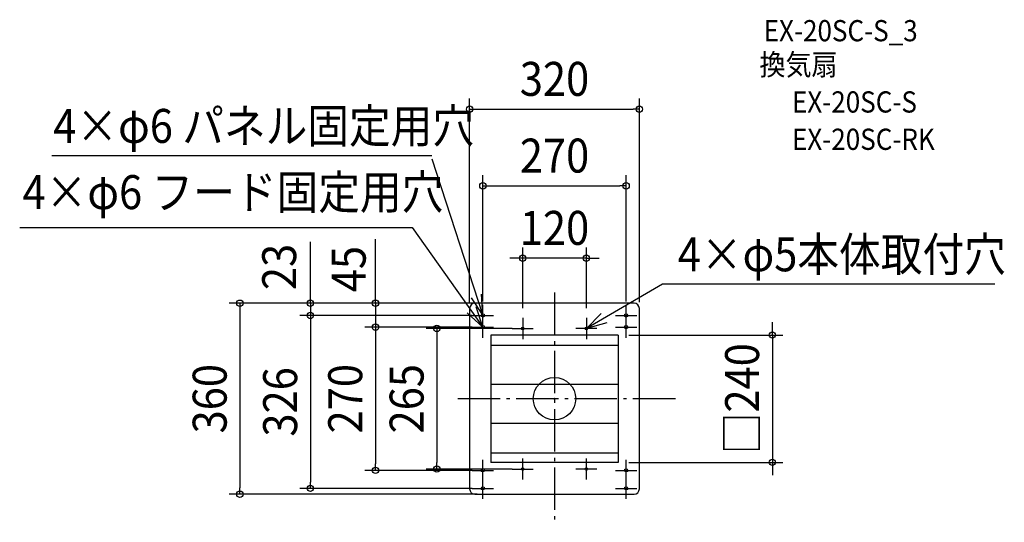
# Model space of a CAD drawing. Extents: x -1008 to 848, y -233 to 714.
import ezdxf
from ezdxf.enums import TextEntityAlignment as Align

# ---------------------------------------------------------------- set-up
doc = ezdxf.new("R2010")
doc.units = 0
doc.header["$LTSCALE"] = 20
doc.header["$PDMODE"] = 3
doc.header["$PDSIZE"] = -2
doc.linetypes.add('DASHDOT', pattern=[5.5, 4, -0.6, 0.3, -0.6])
doc.layers.get('DEFPOINTS').update_dxf_attribs({"linetype": 'CONTINUOUS'})
for name, color, linetype in [('ARRANGE', 1, 'CONTINUOUS'), ('BASIS', 6, 'DASHDOT'), ('DETAIL', 5, 'CONTINUOUS'), ('ETC', 61, 'CONTINUOUS'), ('FIX', 11, 'CONTINUOUS'), ('NOTE', 4, 'CONTINUOUS'), ('OUTLINE', 3, 'CONTINUOUS'), ('SIZE', 30, 'CONTINUOUS')]:
    doc.layers.add(name, color=color, linetype=linetype)
doc.styles.get("Standard").update_dxf_attribs({"font": 'SIMPLEX.shx', "width": 0.9, "height": 64, "bigfont": 'BIGFONT.shx'})

msp = doc.modelspace()

# ---------------------------------------------------------------- linework, layer by layer
at = {"layer": 'ARRANGE', "color": 1, "linetype": 'CONTINUOUS'}
msp.add_circle((0, 0), 40, dxfattribs=at)
msp.add_point((0, 0), dxfattribs=at)
at = {"layer": 'BASIS', "color": 6, "linetype": 'DASHDOT'}
for p, q in [((0, 200.402246), (0, -232.929357)), ((227.78438, 0), (-190.029729, 0))]:
    msp.add_line(p, q, dxfattribs=at)
at = {"layer": 'DEFPOINTS', "color": 30, "linetype": 'CONTINUOUS'}
for p in [(160, 545.797435), (135, 401.220971), (-60, 264.959921), (-145.678829, 180), (-145.678829, 180), (-125.678829, 180), (-460.1294, 157), (-160, 162.065455), (-155, 157), (-135, 163), (-135, 157), (-60, 150.5), (60, 150.5), (135, 163), (160, 162.065455), (-337.492244, 135), (-135, 135), (-135, 135), (-60, 132.5), (120, 120), (120, -120), (410.604878, -120), (-337.492244, -135), (-221.777064, -132.5), (-135, -135), (-60, -132.5), (-592.980571, -180), (-460.1294, -169), (-135, -169), (-125.678829, -180)]:
    msp.add_point(p, dxfattribs=at)
at = {"layer": 'DETAIL', "color": 5, "linetype": 'CONTINUOUS'}
for p, q in [((-160, 170), (-160, -170)), ((150, 180), (-150, 180)), ((160, -170), (160, 170)), ((120, 120), (-120, 120)), ((-120, 120), (-120, -120)), ((120, 120), (120, -120)), ((120, 100), (-120, 100)), ((120, 26.7), (-120, 26.7)), ((120, -46.6), (-120, -46.6)), ((-120, -102.01643), (120, -102.01643)), ((120, -120), (-120, -120)), ((-150, -180), (150, -180))]:
    msp.add_line(p, q, dxfattribs=at)
for centre in [(-60, 132.5), (60, 132.5), (-60, -132.5), (60, -132.5)]:
    msp.add_circle(centre, 2.5, dxfattribs=at)
for centre, start, end in [((-150, 170), 90, 180), ((150, 170), 0, 90), ((-150, -170), 180, 270), ((150, -170), 270, 0)]:
    msp.add_arc(centre, 10, start, end, dxfattribs=at)
at = {"layer": 'FIX', "color": 11, "linetype": 'CONTINUOUS'}
for centre, radius in [((-135, 157), 3), ((135, 157), 3), ((-135, 135), 3), ((-60, 132.5), 2.5), ((60, 132.5), 2.5), ((135, 135), 3), ((-135, -135), 3), ((-60, -132.5), 2.5), ((60, -132.5), 2.5), ((135, -135), 3), ((-135, -169), 3), ((135, -169), 3)]:
    msp.add_circle(centre, radius, dxfattribs=at)
at = {"layer": 'NOTE', "color": 4, "linetype": 'CONTINUOUS'}
for p, q in [((-947.756704, 458.368585), (-231.279342, 458.368585)), ((-231.279342, 452.368585), (-135, 157)), ((-1008.086913, 322.6666), (-268.438878, 322.6666)), ((-268.438878, 322.6666), (-135, 135)), ((203.339791, 216.180443), (60, 132.5)), ((829.867516, 216.180443), (203.339791, 216.180443)), ((-157.090426, 190.34686), (-135, 157)), ((-135, 157), (-137.45744, 196.924441)), ((-135, 135), (-147.488321, 173.000551)), ((-135, 137), (-135, 177)), ((135, 137), (135, 177)), ((-164.815479, 161.665281), (-135, 135)), ((-155, 157), (-115, 157)), ((-135, 115), (-135, 155)), ((-60, 152.5), (-60, 112.5)), ((60, 132.5), (88.157277, 160.910698)), ((60, 152.5), (60, 112.5)), ((115, 157), (155, 157)), ((135, 115), (135, 155)), ((-155, 135), (-115, 135)), ((-80, 132.5), (-40, 132.5)), ((80, 132.5), (40, 132.5)), ((98.590266, 143.025747), (60, 132.5)), ((115, 135), (155, 135)), ((-135, -155), (-135, -115)), ((-60, -152.5), (-60, -112.5)), ((60, -152.5), (60, -112.5)), ((135, -155), (135, -115)), ((-155, -135), (-115, -135)), ((-80, -132.5), (-40, -132.5)), ((80, -132.5), (40, -132.5)), ((115, -135), (155, -135)), ((-135, -189), (-135, -149)), ((135, -189), (135, -149)), ((-155, -169), (-115, -169)), ((115, -169), (155, -169))]:
    msp.add_line(p, q, dxfattribs=at)
at = {"layer": 'OUTLINE', "color": 3, "linetype": 'CONTINUOUS'}
for p, q in [((-160, 170), (-160, -170)), ((150, 180), (-150, 180)), ((160, -170), (160, 170)), ((-150, -180), (150, -180))]:
    msp.add_line(p, q, dxfattribs=at)
for centre, start, end in [((-150, 170), 90, 180), ((150, 170), 0, 90), ((-150, -170), 180, 270), ((150, -170), 270, 0)]:
    msp.add_arc(centre, 10, start, end, dxfattribs=at)
at = {"layer": 'SIZE', "color": 30, "linetype": 'CONTINUOUS'}
for p, q in [((-160, 182.065455), (-160, 565.797435)), ((160, 182.065455), (160, 565.797435)), ((-160, 545.797435), (-148, 545.797435)), ((-148, 545.797435), (148, 545.797435)), ((160, 545.797435), (148, 545.797435)), ((-135, 183), (-135, 421.220971)), ((135, 183), (135, 421.220971)), ((-135, 401.220971), (-123, 401.220971)), ((-123, 401.220971), (123, 401.220971)), ((135, 401.220971), (123, 401.220971)), ((-337.492244, 204), (-337.492244, 300.701738)), ((-460.1294, 192), (-460.1294, 295.822878)), ((-60, 170.5), (-60, 284.959921)), ((60, 170.5), (60, 284.959921)), ((-72, 264.959921), (-84, 264.959921)), ((-60, 264.959921), (-72, 264.959921)), ((60, 264.959921), (-60, 264.959921)), ((60, 264.959921), (72, 264.959921)), ((72, 264.959921), (84, 264.959921)), ((-460.1294, 192), (-460.1294, 204)), ((-460.1294, 180), (-460.1294, 192)), ((-337.492244, 192), (-337.492244, 204)), ((-337.492244, 180), (-337.492244, 192)), ((-145.678829, 180), (-612.980571, 180)), ((-592.980571, 180), (-592.980571, 168)), ((-592.980571, 168), (-592.980571, -168)), ((-165.678829, 180), (-480.1294, 180)), ((-460.1294, 180), (-460.1294, 157)), ((-460.1294, 180), (-460.1294, 157)), ((-165.678829, 180), (-357.492244, 180)), ((-337.492244, 180), (-337.492244, 135)), ((-337.492244, 180), (-337.492244, 135)), ((-155, 157), (-480.1294, 157)), ((-175, 157), (-480.1294, 157)), ((-460.1294, 157), (-460.1294, 145)), ((-460.1294, 157), (-460.1294, 145)), ((-460.1294, 145), (-460.1294, -157)), ((-460.1294, 145), (-460.1294, 133)), ((-155, 135), (-357.492244, 135)), ((-155, 135), (-357.492244, 135)), ((-337.492244, 135), (-337.492244, 123)), ((-337.492244, 135), (-337.492244, 123)), ((-80, 132.5), (-241.777064, 132.5)), ((-221.777064, 132.5), (-221.777064, 120.5)), ((410.604878, 132), (410.604878, 144)), ((410.604878, 120), (410.604878, 132)), ((-337.492244, 123), (-337.492244, -123)), ((-337.492244, 123), (-337.492244, 111)), ((-221.777064, 120.5), (-221.777064, -120.5)), ((140, 120), (430.604878, 120)), ((410.604878, 120), (410.604878, -120)), ((-337.492244, -135), (-337.492244, -123)), ((-221.777064, -132.5), (-221.777064, -120.5)), ((140, -120), (430.604878, -120)), ((410.604878, -120), (410.604878, -132)), ((-155, -135), (-357.492244, -135)), ((-80, -132.5), (-241.777064, -132.5)), ((410.604878, -132), (410.604878, -144)), ((-460.1294, -169), (-460.1294, -157)), ((-145.678829, -180), (-612.980571, -180)), ((-592.980571, -180), (-592.980571, -168)), ((-155, -169), (-480.1294, -169))]:
    msp.add_line(p, q, dxfattribs=at)
for centre in [(-160, 545.797435), (160, 545.797435), (-135, 401.220971), (135, 401.220971), (-60, 264.959921), (60, 264.959921), (-592.980571, 180), (-460.1294, 180), (-337.492244, 180), (-460.1294, 157), (-460.1294, 157), (-337.492244, 135), (-337.492244, 135), (-221.777064, 132.5), (410.604878, 120), (-337.492244, -135), (-221.777064, -132.5), (410.604878, -120), (-460.1294, -169), (-592.980571, -180)]:
    msp.add_circle(centre, 6, dxfattribs=at)

# ---------------------------------------------------------------- texts
at = {"layer": 'ETC', "color": 61, "linetype": 'CONTINUOUS', "width": 0.9}
for s, p in [('EX-20SC-S_3', (394.320306, 673.622661)), ('換気扇', (386.246827, 609.717618)), ('EX-20SC-S', (447.595031, 539.30131)), ('EX-20SC-RK', (447.595031, 468.968645))]:
    msp.add_text(s, height=40, dxfattribs=at).set_placement(p)
at = {"layer": 'NOTE', "color": 4, "linetype": 'CONTINUOUS', "width": 0.9}
for s, p in [('4×φ6 パネル固定用穴', (-944.783767, 482.140016)), ('4×φ6 フード固定用穴', (-1002.756005, 357.340001)), ('4×φ5本体取付穴', (232.252449, 240.12416))]:
    msp.add_text(s, height=64, dxfattribs=at).set_placement(p)
at = {"layer": 'SIZE', "color": 30, "linetype": 'CONTINUOUS', "width": 0.9}
for s, p in [('320', (0, 570.797435)), ('270', (0, 426.220971)), ('120', (0, 289.959921))]:
    msp.add_text(s, height=64, dxfattribs=at).set_placement(p, align=Align.CENTER)
for s, p in [('23', (-486.959657, 248.332618)), ('45', (-355.891778, 244.299016)), ('□240', (385.604878, 0)), ('360', (-617.980571, 0)), ('326', (-485.1294, -6)), ('270', (-362.492244, 0)), ('265', (-246.777064, 0))]:
    msp.add_text(s, height=64, rotation=90, dxfattribs=at).set_placement(p, align=Align.CENTER)

doc.saveas('drawing.dxf')
